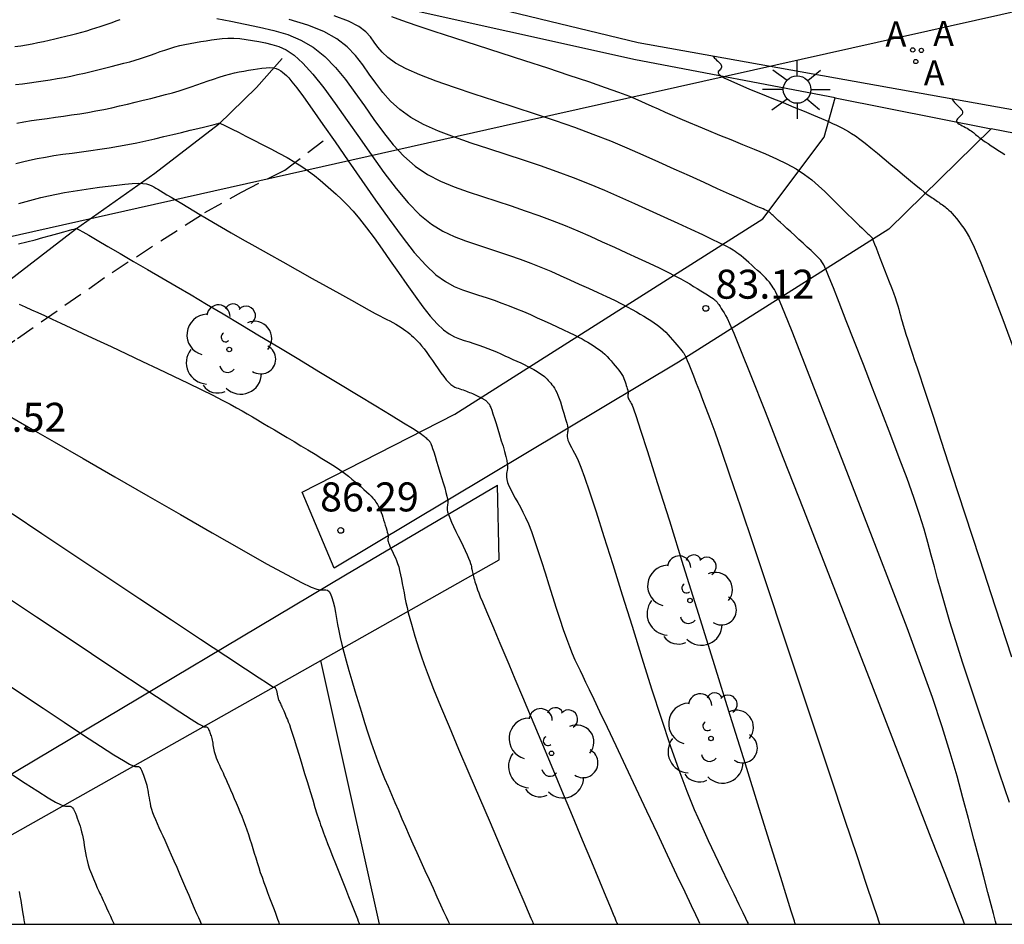
# Model space of a CAD drawing. Units: millimetres. Extents: x 580644 to 580995, y 4793540 to 4793791.
# Drawn here: x 580915 to 580940, y 4793540 to 4793564 of the extents above; entities that cross this region are included whole.
import ezdxf

# ---------------------------------------------------------------- set-up
doc = ezdxf.new("R2010")
doc.units = ezdxf.units.MM
doc.linetypes.add('TRAZOS_NORMALES', pattern=[0.75, 0.5, -0.25])
for name, color, linetype in [('010106', 9, 'Continuous'), ('020104', 34, 'Continuous'), ('020204', 9, 'Continuous'), ('020308', 9, 'Continuous'), ('060113', 4, 'Continuous'), ('060128', 7, 'TRAZOS_NORMALES'), ('070101', 9, 'ALAMBRADA'), ('070104', 3, 'Continuous'), ('070108', 9, 'VALLA'), ('100105', 3, 'Continuous'), ('100107', 3, 'Continuous'), ('100202', 3, 'Continuous'), ('200205', 4, 'Continuous'), ('200305', 4, 'Continuous'), ('220104', 9, 'LINEA_ELECTRICA'), ('250206', 9, 'Continuous')]:
    doc.layers.add(name, color=color, linetype=linetype)
doc.layers.add('020105', color=24, linetype='Continuous', lineweight=30)
doc.styles.add('ARIAL', font='ARIAL.TTF', dxfattribs={"height": 1})
doc.styles.add('ROMANS', font='romans__.ttf', dxfattribs={"height": 1})
doc.linetypes.add('ALAMBRADA', pattern='A,1,[203,DONOSTI.shx,S=0.1,R=0,X=0,Y=0],1', length=2)
doc.linetypes.add('LINEA_ELECTRICA', pattern='A,7.5,-0.3,["E",Standard,S=0.25,R=0,X=-0.1,Y=-0.1],-0.3', length=8.1)
doc.linetypes.add('VALLA', pattern='A,1,[200,DONOSTI.shx,S=0.1,R=0,X=0,Y=0],1', length=2)

# ---------------------------------------------------------------- blocks, each defined once
blk = doc.blocks.new('ARBOL')
blk.add_circle((0, 0), 0.0587)
for centre, radius, start, end in [((-0.28, 0.855), 0.3, 359.2878, 173.6078), ((0.097, 0.97), 0.21, 23.1565, 160.4665), ((0.438, 0.881), 0.24, 301.578, 139.328), ((-0.564, 0.381), 0.532, 92.28, 254.58), ((0.656, 0.288), 0.443, 319.8556, 114.7656), ((-0.091, 0.321), 0.12, 119.14, 310.56), ((0.819, -0.249), 0.383, 235.5275, 62.0275), ((-0.556, -0.339), 0.555, 142.64, 266.54), ((-0.039, -0.384), 0.21, 189.64, 323.88), ((0.299, -0.624), 0.532, 224.67, 0.24), ((-0.301, -0.676), 0.45, 213.78, 295.32)]:
    blk.add_arc(centre, radius, start, end)
blk = doc.blocks.new('ABAS')
blk.add_circle((0, 0), 0.055)
blk = doc.blocks.new('COTAPU')
blk.add_circle((0, 0), 0.075)
blk = doc.blocks.new('FAROLA')
for p, q in [((-0.63, 0.51), (-0.255, 0.245)), ((0, 0.355), (0, 0.755)), ((0.605, 0.49), (0.276, 0.223)), ((-0.355, 0), (-0.895, 0)), ((0.355, 0), (0.855, 0)), ((-0.65, -0.52), (-0.255, -0.24)), ((0.585, -0.52), (0.256, -0.246)), ((0, -0.355), (0, -0.755))]:
    blk.add_line(p, q)
blk.add_circle((0, 0), 0.355)

msp = doc.modelspace()

# ---------------------------------------------------------------- linework, layer by layer
at = {"layer": '010106', "flags": 128}
msp.add_lwpolyline([(580644.189, 4793540.28), (580994.179, 4793540.273), (580994.184, 4793790.266), (580644.194, 4793790.273)], close=True, dxfattribs=at)
at = {"layer": '020104', "flags": 128}
for points, elevation in [([(580914.865, 4793562.986), (580915.014, 4793563.009), (580915.163, 4793563.033), (580915.311, 4793563.059), (580915.458, 4793563.088), (580915.604, 4793563.12), (580915.749, 4793563.153), (580915.894, 4793563.187), (580916.038, 4793563.222), (580916.182, 4793563.257), (580916.325, 4793563.291), (580916.464, 4793563.326), (580916.598, 4793563.362), (580916.726, 4793563.397), (580916.846, 4793563.433), (580916.96, 4793563.469), (580917.068, 4793563.505), (580917.174, 4793563.541), (580917.278, 4793563.577), (580917.381, 4793563.613), (580917.485, 4793563.649), (580917.59, 4793563.683)], 83), ([(580920.084, 4793563.713), (580920.447, 4793563.643), (580920.82, 4793563.569), (580921.194, 4793563.492), (580921.563, 4793563.405), (580921.921, 4793563.296), (580922.264, 4793563.153), (580922.584, 4793562.967), (580922.881, 4793562.729), (580923.155, 4793562.448), (580923.414, 4793562.133), (580923.662, 4793561.796), (580923.905, 4793561.449), (580924.148, 4793561.101), (580924.396, 4793560.762), (580924.654, 4793560.441), (580924.928, 4793560.149), (580925.222, 4793559.892), (580925.539, 4793559.679), (580925.877, 4793559.503), (580926.231, 4793559.354), (580926.594, 4793559.224), (580926.963, 4793559.103), (580927.332, 4793558.983), (580927.699, 4793558.862), (580928.062, 4793558.74), (580928.417, 4793558.615), (580928.763, 4793558.486), (580929.099, 4793558.353), (580929.425, 4793558.216), (580929.745, 4793558.076), (580930.06, 4793557.935), (580930.372, 4793557.793), (580930.683, 4793557.651), (580930.985, 4793557.513), (580931.27, 4793557.381), (580931.529, 4793557.259), (580931.754, 4793557.15), (580931.939, 4793557.057), (580932.09, 4793556.976), (580932.215, 4793556.906), (580932.323, 4793556.843), (580932.422, 4793556.782), (580932.519, 4793556.723), (580932.613, 4793556.665), (580932.7, 4793556.611), (580932.778, 4793556.563), (580932.842, 4793556.522), (580932.89, 4793556.49), (580932.925, 4793556.465), (580932.95, 4793556.446), (580932.969, 4793556.431), (580932.984, 4793556.417), (580932.999, 4793556.403), (580933.015, 4793556.388), (580933.032, 4793556.368), (580933.053, 4793556.342), (580933.077, 4793556.308), (580933.106, 4793556.264), (580933.138, 4793556.212), (580933.173, 4793556.155), (580933.21, 4793556.093), (580933.248, 4793556.029), (580933.29, 4793555.954), (580933.354, 4793555.821), (580933.463, 4793555.57), (580933.64, 4793555.142), (580933.905, 4793554.478), (580934.275, 4793553.539), (580934.735, 4793552.364), (580935.262, 4793551.011), (580935.833, 4793549.541), (580936.427, 4793548.012), (580937.021, 4793546.483), (580937.591, 4793545.016), (580938.113, 4793543.671), (580938.563, 4793542.511), (580938.919, 4793541.596), (580939.162, 4793540.968), (580939.31, 4793540.585), (580939.387, 4793540.386), (580939.416, 4793540.31), (580939.421, 4793540.296), (580939.422, 4793540.291), (580939.423, 4793540.287), (580939.424, 4793540.284), (580939.425, 4793540.28), (580939.426, 4793540.278), (580939.426, 4793540.276), (580939.427, 4793540.275), (580939.427, 4793540.274)], 83), ([(580940.597, 4793543.428), (580940.341, 4793544.184), (580940.085, 4793544.942), (580939.836, 4793545.681), (580939.602, 4793546.384), (580939.388, 4793547.033), (580939.203, 4793547.609), (580939.051, 4793548.101), (580938.927, 4793548.519), (580938.824, 4793548.883), (580938.735, 4793549.211), (580938.654, 4793549.521), (580938.573, 4793549.829), (580938.485, 4793550.151), (580938.384, 4793550.497), (580938.265, 4793550.88), (580938.119, 4793551.314), (580937.944, 4793551.805), (580937.744, 4793552.346), (580937.524, 4793552.925), (580937.291, 4793553.529), (580937.052, 4793554.145), (580936.814, 4793554.759), (580936.584, 4793555.349), (580936.373, 4793555.893), (580936.188, 4793556.365), (580936.039, 4793556.742), (580935.933, 4793557.009), (580935.862, 4793557.181), (580935.818, 4793557.281), (580935.792, 4793557.335), (580935.775, 4793557.365), (580935.759, 4793557.391), (580935.74, 4793557.42), (580935.712, 4793557.456), (580935.674, 4793557.5), (580935.62, 4793557.556), (580935.548, 4793557.626), (580935.462, 4793557.707), (580935.364, 4793557.798), (580935.258, 4793557.895), (580935.149, 4793557.994), (580935.04, 4793558.094), (580934.934, 4793558.19), (580934.835, 4793558.28), (580934.746, 4793558.362), (580934.672, 4793558.43), (580934.613, 4793558.485), (580934.568, 4793558.527), (580934.533, 4793558.56), (580934.506, 4793558.587), (580934.482, 4793558.611), (580934.458, 4793558.635), (580934.433, 4793558.658), (580934.407, 4793558.681), (580934.377, 4793558.703), (580934.344, 4793558.724), (580934.307, 4793558.745), (580934.267, 4793558.765), (580934.223, 4793558.784), (580934.178, 4793558.803), (580934.131, 4793558.822), (580934.083, 4793558.842), (580934.02, 4793558.868), (580933.929, 4793558.907), (580933.797, 4793558.966), (580933.608, 4793559.051), (580933.355, 4793559.165), (580933.045, 4793559.306), (580932.693, 4793559.466), (580932.314, 4793559.639), (580931.92, 4793559.818), (580931.524, 4793559.999), (580931.121, 4793560.179), (580930.708, 4793560.358), (580930.279, 4793560.537), (580929.827, 4793560.714), (580929.35, 4793560.89), (580928.852, 4793561.064), (580928.336, 4793561.238), (580927.81, 4793561.41), (580927.279, 4793561.583), (580926.749, 4793561.755), (580926.237, 4793561.925), (580925.76, 4793562.092), (580925.337, 4793562.255), (580924.984, 4793562.411), (580924.713, 4793562.559), (580924.513, 4793562.701), (580924.365, 4793562.838), (580924.254, 4793562.972), (580924.159, 4793563.104), (580924.063, 4793563.236), (580923.939, 4793563.369), (580923.76, 4793563.504), (580923.497, 4793563.642), (580923.123, 4793563.784)], 82), ([(580924.605, 4793563.764), (580924.865, 4793563.67), (580925.235, 4793563.543), (580925.702, 4793563.387), (580926.24, 4793563.211), (580926.826, 4793563.02), (580927.436, 4793562.823), (580928.047, 4793562.625), (580928.64, 4793562.432), (580929.198, 4793562.249), (580929.702, 4793562.08), (580930.134, 4793561.931), (580930.483, 4793561.805), (580930.76, 4793561.699), (580930.984, 4793561.607), (580931.172, 4793561.525), (580931.342, 4793561.448), (580931.51, 4793561.372), (580931.683, 4793561.293), (580931.867, 4793561.211), (580932.068, 4793561.124), (580932.29, 4793561.029), (580932.537, 4793560.925), (580932.806, 4793560.814), (580933.091, 4793560.698), (580933.387, 4793560.578), (580933.688, 4793560.456), (580933.99, 4793560.333), (580934.285, 4793560.209), (580934.568, 4793560.083), (580934.834, 4793559.954), (580935.076, 4793559.819), (580935.29, 4793559.679), (580935.481, 4793559.534), (580935.653, 4793559.386), (580935.814, 4793559.235), (580935.969, 4793559.083), (580936.122, 4793558.931), (580936.27, 4793558.785), (580936.408, 4793558.648), (580936.531, 4793558.527), (580936.634, 4793558.427), (580936.713, 4793558.35), (580936.772, 4793558.293), (580936.816, 4793558.251), (580936.85, 4793558.22), (580936.879, 4793558.193), (580936.907, 4793558.168), (580936.934, 4793558.143), (580936.959, 4793558.12), (580936.981, 4793558.099), (580936.999, 4793558.082), (580937.013, 4793558.067), (580937.023, 4793558.056), (580937.03, 4793558.047), (580937.035, 4793558.04), (580937.039, 4793558.033), (580937.043, 4793558.025), (580937.05, 4793558.012), (580937.061, 4793557.986), (580937.079, 4793557.942), (580937.106, 4793557.874), (580937.144, 4793557.778), (580937.191, 4793557.657), (580937.245, 4793557.519), (580937.304, 4793557.368), (580937.365, 4793557.211), (580937.426, 4793557.054), (580937.485, 4793556.9), (580937.541, 4793556.752), (580937.592, 4793556.614), (580937.637, 4793556.489), (580937.674, 4793556.378), (580937.705, 4793556.28), (580937.73, 4793556.192), (580937.753, 4793556.11), (580937.773, 4793556.031), (580937.794, 4793555.952), (580937.817, 4793555.868), (580937.843, 4793555.776), (580937.875, 4793555.669), (580937.913, 4793555.543), (580937.961, 4793555.396), (580938.015, 4793555.231), (580938.075, 4793555.051), (580938.139, 4793554.863), (580938.204, 4793554.669), (580938.272, 4793554.468), (580938.354, 4793554.222), (580938.465, 4793553.888), (580938.619, 4793553.42), (580938.83, 4793552.776), (580939.107, 4793551.925), (580939.442, 4793550.897), (580939.82, 4793549.735), (580940.226, 4793548.486), (580940.646, 4793547.192)], 81.5), ([(580914.879, 4793562.001), (580915.057, 4793562.026), (580915.237, 4793562.051), (580915.418, 4793562.076), (580915.598, 4793562.102), (580915.778, 4793562.129), (580915.957, 4793562.158), (580916.135, 4793562.189), (580916.311, 4793562.224), (580916.486, 4793562.262), (580916.66, 4793562.302), (580916.834, 4793562.343), (580917.008, 4793562.385), (580917.181, 4793562.426), (580917.352, 4793562.468), (580917.519, 4793562.51), (580917.68, 4793562.553), (580917.834, 4793562.595), (580917.978, 4793562.638), (580918.114, 4793562.681), (580918.245, 4793562.724), (580918.372, 4793562.768), (580918.496, 4793562.811), (580918.621, 4793562.855), (580918.746, 4793562.897), (580918.872, 4793562.938), (580919, 4793562.976), (580919.13, 4793563.011), (580919.262, 4793563.042), (580919.397, 4793563.069), (580919.533, 4793563.094), (580919.67, 4793563.117), (580919.808, 4793563.139), (580919.946, 4793563.161), (580920.086, 4793563.18), (580920.228, 4793563.195), (580920.374, 4793563.203), (580920.524, 4793563.203), (580920.681, 4793563.192), (580920.843, 4793563.172), (580921.008, 4793563.145), (580921.176, 4793563.114), (580921.345, 4793563.081), (580921.515, 4793563.044), (580921.692, 4793562.991), (580921.88, 4793562.903), (580922.086, 4793562.765), (580922.315, 4793562.559), (580922.572, 4793562.273), (580922.853, 4793561.919), (580923.152, 4793561.515), (580923.462, 4793561.076), (580923.778, 4793560.621), (580924.095, 4793560.165), (580924.411, 4793559.724), (580924.725, 4793559.312), (580925.035, 4793558.943), (580925.341, 4793558.633), (580925.641, 4793558.392), (580925.936, 4793558.208), (580926.228, 4793558.069), (580926.517, 4793557.959), (580926.806, 4793557.863), (580927.093, 4793557.77), (580927.379, 4793557.675), (580927.662, 4793557.58), (580927.939, 4793557.482), (580928.209, 4793557.382), (580928.471, 4793557.278), (580928.725, 4793557.171), (580928.974, 4793557.063), (580929.219, 4793556.953), (580929.463, 4793556.842), (580929.706, 4793556.731), (580929.942, 4793556.623), (580930.166, 4793556.519), (580930.372, 4793556.421), (580930.553, 4793556.333), (580930.706, 4793556.255), (580930.835, 4793556.185), (580930.946, 4793556.122), (580931.044, 4793556.064), (580931.136, 4793556.008), (580931.227, 4793555.952), (580931.317, 4793555.896), (580931.404, 4793555.839), (580931.487, 4793555.78), (580931.564, 4793555.72), (580931.635, 4793555.658), (580931.7, 4793555.594), (580931.761, 4793555.529), (580931.819, 4793555.463), (580931.876, 4793555.397), (580931.933, 4793555.331), (580931.987, 4793555.267), (580932.038, 4793555.208), (580932.082, 4793555.154), (580932.119, 4793555.11), (580932.146, 4793555.076), (580932.166, 4793555.05), (580932.179, 4793555.031), (580932.189, 4793555.016), (580932.196, 4793555.004), (580932.204, 4793554.99), (580932.215, 4793554.968), (580932.232, 4793554.93), (580932.259, 4793554.867), (580932.297, 4793554.771), (580932.35, 4793554.637), (580932.416, 4793554.47), (580932.491, 4793554.278), (580932.572, 4793554.069), (580932.656, 4793553.853), (580932.743, 4793553.628), (580932.843, 4793553.362), (580932.97, 4793553.013), (580933.136, 4793552.541), (580933.355, 4793551.904), (580933.636, 4793551.074), (580933.97, 4793550.079), (580934.344, 4793548.961), (580934.744, 4793547.76), (580935.157, 4793546.518), (580935.57, 4793545.278), (580935.966, 4793544.087), (580936.329, 4793542.997), (580936.642, 4793542.056), (580936.889, 4793541.315), (580937.058, 4793540.807), (580937.161, 4793540.499), (580937.213, 4793540.341), (580937.233, 4793540.283), (580937.235, 4793540.274)], 83.5), ([(580932.923, 4793562.745), (580932.93, 4793562.731), (580932.946, 4793562.712), (580932.966, 4793562.69), (580932.991, 4793562.665), (580933.018, 4793562.638), (580933.046, 4793562.61), (580933.075, 4793562.583), (580933.101, 4793562.555), (580933.124, 4793562.528), (580933.14, 4793562.502), (580933.148, 4793562.476), (580933.147, 4793562.452), (580933.138, 4793562.428), (580933.122, 4793562.405), (580933.103, 4793562.382), (580933.081, 4793562.36), (580933.061, 4793562.337), (580933.054, 4793562.31), (580933.072, 4793562.276), (580933.128, 4793562.23), (580933.235, 4793562.168), (580933.401, 4793562.088), (580933.617, 4793561.993), (580933.872, 4793561.886), (580934.151, 4793561.772), (580934.443, 4793561.654), (580934.736, 4793561.535), (580935.02, 4793561.42), (580935.287, 4793561.312), (580935.526, 4793561.213), (580935.73, 4793561.127), (580935.893, 4793561.056), (580936.02, 4793560.998), (580936.12, 4793560.951), (580936.202, 4793560.909), (580936.276, 4793560.871), (580936.349, 4793560.833), (580936.426, 4793560.79), (580936.512, 4793560.738), (580936.61, 4793560.673), (580936.725, 4793560.59), (580936.86, 4793560.486), (580937.012, 4793560.364), (580937.177, 4793560.229), (580937.35, 4793560.084), (580937.527, 4793559.936), (580937.704, 4793559.787), (580937.876, 4793559.643), (580938.036, 4793559.51), (580938.178, 4793559.392), (580938.298, 4793559.294), (580938.391, 4793559.219), (580938.461, 4793559.165), (580938.514, 4793559.126), (580938.556, 4793559.097), (580938.592, 4793559.074), (580938.627, 4793559.051), (580938.662, 4793559.028), (580938.696, 4793559.005), (580938.73, 4793558.981), (580938.764, 4793558.958), (580938.797, 4793558.935), (580938.83, 4793558.911), (580938.863, 4793558.887), (580938.895, 4793558.863), (580938.927, 4793558.839), (580938.959, 4793558.815), (580938.993, 4793558.788), (580939.029, 4793558.756), (580939.07, 4793558.717), (580939.115, 4793558.667), (580939.166, 4793558.606), (580939.223, 4793558.535), (580939.283, 4793558.456), (580939.346, 4793558.373), (580939.41, 4793558.287), (580939.478, 4793558.191), (580939.563, 4793558.044), (580939.683, 4793557.794), (580939.855, 4793557.39), (580940.096, 4793556.778), (580940.419, 4793555.927), (580940.812, 4793554.868)], 81), ([(580914.911, 4793561.004), (580915.095, 4793561.038), (580915.289, 4793561.069), (580915.492, 4793561.1), (580915.7, 4793561.129), (580915.91, 4793561.158), (580916.121, 4793561.187), (580916.332, 4793561.217), (580916.542, 4793561.249), (580916.751, 4793561.283), (580916.958, 4793561.32), (580917.164, 4793561.36), (580917.368, 4793561.404), (580917.572, 4793561.451), (580917.775, 4793561.499), (580917.977, 4793561.547), (580918.179, 4793561.596), (580918.379, 4793561.645), (580918.574, 4793561.694), (580918.762, 4793561.744), (580918.941, 4793561.793), (580919.11, 4793561.843), (580919.269, 4793561.894), (580919.421, 4793561.944), (580919.569, 4793561.995), (580919.715, 4793562.046), (580919.86, 4793562.096), (580920.004, 4793562.146), (580920.145, 4793562.192), (580920.284, 4793562.235), (580920.417, 4793562.273), (580920.546, 4793562.305), (580920.669, 4793562.331), (580920.79, 4793562.354), (580920.908, 4793562.374), (580921.024, 4793562.393), (580921.141, 4793562.411), (580921.254, 4793562.427), (580921.362, 4793562.438), (580921.461, 4793562.442), (580921.549, 4793562.436), (580921.624, 4793562.42), (580921.687, 4793562.394), (580921.742, 4793562.361), (580921.791, 4793562.323), (580921.838, 4793562.283), (580921.886, 4793562.239), (580921.947, 4793562.176), (580922.032, 4793562.076), (580922.154, 4793561.919), (580922.326, 4793561.687), (580922.555, 4793561.366), (580922.833, 4793560.97), (580923.149, 4793560.518), (580923.489, 4793560.028), (580923.841, 4793559.518), (580924.195, 4793559.009), (580924.543, 4793558.518), (580924.879, 4793558.062), (580925.197, 4793557.66), (580925.491, 4793557.329), (580925.758, 4793557.081), (580926.001, 4793556.904), (580926.227, 4793556.78), (580926.44, 4793556.693), (580926.648, 4793556.623), (580926.854, 4793556.556), (580927.06, 4793556.489), (580927.262, 4793556.42), (580927.461, 4793556.35), (580927.655, 4793556.278), (580927.842, 4793556.203), (580928.025, 4793556.127), (580928.203, 4793556.049), (580928.379, 4793555.97), (580928.554, 4793555.89), (580928.728, 4793555.811), (580928.897, 4793555.733), (580929.058, 4793555.659), (580929.206, 4793555.589), (580929.336, 4793555.525), (580929.446, 4793555.469), (580929.538, 4793555.42), (580929.618, 4793555.375), (580929.688, 4793555.333), (580929.754, 4793555.292), (580929.82, 4793555.252), (580929.884, 4793555.211), (580929.948, 4793555.169), (580930.01, 4793555.124), (580930.07, 4793555.075), (580930.128, 4793555.023), (580930.183, 4793554.967), (580930.236, 4793554.909), (580930.289, 4793554.85), (580930.341, 4793554.789), (580930.393, 4793554.728), (580930.443, 4793554.668), (580930.49, 4793554.61), (580930.532, 4793554.553), (580930.569, 4793554.499), (580930.598, 4793554.448), (580930.621, 4793554.399), (580930.639, 4793554.353), (580930.655, 4793554.308), (580930.669, 4793554.263), (580930.682, 4793554.219), (580930.695, 4793554.176), (580930.707, 4793554.136), (580930.717, 4793554.099), (580930.724, 4793554.068), (580930.728, 4793554.043), (580930.73, 4793554.023), (580930.729, 4793554.006), (580930.727, 4793553.993), (580930.725, 4793553.98), (580930.723, 4793553.968), (580930.721, 4793553.955), (580930.721, 4793553.94), (580930.724, 4793553.922), (580930.731, 4793553.901), (580930.741, 4793553.875), (580930.755, 4793553.846), (580930.771, 4793553.814), (580930.789, 4793553.781), (580930.808, 4793553.746), (580930.83, 4793553.703), (580930.868, 4793553.608), (580930.936, 4793553.411), (580931.052, 4793553.06), (580931.23, 4793552.505), (580931.481, 4793551.71), (580931.795, 4793550.71), (580932.155, 4793549.556), (580932.547, 4793548.3), (580932.955, 4793546.992), (580933.362, 4793545.685), (580933.753, 4793544.43), (580934.112, 4793543.278), (580934.422, 4793542.284), (580934.667, 4793541.497), (580934.837, 4793540.954), (580934.941, 4793540.619), (580934.997, 4793540.44), (580935.021, 4793540.366), (580935.028, 4793540.343), (580935.032, 4793540.329), (580935.037, 4793540.316), (580935.041, 4793540.304), (580935.044, 4793540.294), (580935.047, 4793540.286), (580935.049, 4793540.28), (580935.05, 4793540.277), (580935.051, 4793540.275)], 84), ([(580939.109, 4793561.636), (580939.121, 4793561.606), (580939.144, 4793561.572), (580939.174, 4793561.537), (580939.208, 4793561.502), (580939.245, 4793561.466), (580939.282, 4793561.43), (580939.316, 4793561.395), (580939.345, 4793561.361), (580939.367, 4793561.328), (580939.378, 4793561.297), (580939.378, 4793561.268), (580939.367, 4793561.24), (580939.349, 4793561.215), (580939.325, 4793561.19), (580939.299, 4793561.165), (580939.273, 4793561.141), (580939.25, 4793561.117), (580939.232, 4793561.093), (580939.223, 4793561.069), (580939.224, 4793561.046), (580939.238, 4793561.023), (580939.262, 4793561.001), (580939.295, 4793560.979), (580939.333, 4793560.957), (580939.374, 4793560.936), (580939.415, 4793560.914), (580939.456, 4793560.893), (580939.496, 4793560.871), (580939.534, 4793560.849), (580939.57, 4793560.827), (580939.603, 4793560.804), (580939.634, 4793560.782), (580939.663, 4793560.759), (580939.691, 4793560.736), (580939.719, 4793560.713), (580939.747, 4793560.689), (580939.777, 4793560.665), (580939.812, 4793560.637), (580939.854, 4793560.606), (580939.906, 4793560.568), (580939.97, 4793560.525), (580940.043, 4793560.476), (580940.123, 4793560.422), (580940.208, 4793560.366), (580940.296, 4793560.308), (580940.384, 4793560.251), (580940.471, 4793560.193)], 80.5), ([(580914.884, 4793559.962), (580915.059, 4793560.006), (580915.244, 4793560.049), (580915.44, 4793560.089), (580915.651, 4793560.127), (580915.873, 4793560.164), (580916.105, 4793560.198), (580916.343, 4793560.232), (580916.583, 4793560.265), (580916.825, 4793560.299), (580917.065, 4793560.333), (580917.305, 4793560.369), (580917.544, 4793560.408), (580917.781, 4793560.45), (580918.017, 4793560.497), (580918.251, 4793560.547), (580918.483, 4793560.6), (580918.715, 4793560.655), (580918.946, 4793560.71), (580919.176, 4793560.766), (580919.397, 4793560.819), (580919.6, 4793560.868), (580919.776, 4793560.911), (580919.916, 4793560.945), (580920.015, 4793560.969), (580920.077, 4793560.985), (580920.113, 4793560.994), (580920.13, 4793560.999), (580920.139, 4793561.002), (580920.147, 4793561.004), (580920.164, 4793561.001), (580920.198, 4793560.989), (580920.257, 4793560.963), (580920.35, 4793560.918), (580920.482, 4793560.853), (580920.648, 4793560.768), (580920.84, 4793560.67), (580921.048, 4793560.563), (580921.265, 4793560.451), (580921.482, 4793560.339), (580921.696, 4793560.226), (580921.904, 4793560.112), (580922.102, 4793559.998), (580922.287, 4793559.882), (580922.456, 4793559.765), (580922.612, 4793559.647), (580922.759, 4793559.528), (580922.899, 4793559.409), (580923.035, 4793559.289), (580923.172, 4793559.167), (580923.312, 4793559.039), (580923.458, 4793558.895), (580923.613, 4793558.728), (580923.781, 4793558.53), (580923.964, 4793558.297), (580924.16, 4793558.034), (580924.364, 4793557.748), (580924.576, 4793557.446), (580924.79, 4793557.137), (580925.004, 4793556.829), (580925.215, 4793556.531), (580925.418, 4793556.255), (580925.611, 4793556.011), (580925.789, 4793555.81), (580925.951, 4793555.66), (580926.098, 4793555.553), (580926.235, 4793555.478), (580926.364, 4793555.425), (580926.49, 4793555.383), (580926.615, 4793555.342), (580926.74, 4793555.302), (580926.862, 4793555.26), (580926.983, 4793555.218), (580927.1, 4793555.174), (580927.214, 4793555.129), (580927.324, 4793555.083), (580927.433, 4793555.035), (580927.539, 4793554.987), (580927.645, 4793554.939), (580927.75, 4793554.891), (580927.853, 4793554.844), (580927.951, 4793554.799), (580928.04, 4793554.757), (580928.119, 4793554.718), (580928.185, 4793554.684), (580928.241, 4793554.654), (580928.289, 4793554.627), (580928.332, 4793554.601), (580928.372, 4793554.577), (580928.412, 4793554.553), (580928.451, 4793554.528), (580928.49, 4793554.502), (580928.527, 4793554.475), (580928.564, 4793554.445), (580928.598, 4793554.414), (580928.632, 4793554.38), (580928.664, 4793554.345), (580928.696, 4793554.309), (580928.728, 4793554.272), (580928.759, 4793554.235), (580928.791, 4793554.195), (580928.822, 4793554.151), (580928.853, 4793554.099), (580928.884, 4793554.037), (580928.914, 4793553.965), (580928.945, 4793553.882), (580928.975, 4793553.792), (580929.005, 4793553.698), (580929.035, 4793553.6), (580929.065, 4793553.503), (580929.094, 4793553.409), (580929.119, 4793553.321), (580929.14, 4793553.241), (580929.156, 4793553.172), (580929.165, 4793553.116), (580929.168, 4793553.072), (580929.167, 4793553.037), (580929.164, 4793553.007), (580929.158, 4793552.979), (580929.153, 4793552.952), (580929.15, 4793552.923), (580929.151, 4793552.89), (580929.157, 4793552.852), (580929.171, 4793552.805), (580929.194, 4793552.749), (580929.224, 4793552.685), (580929.26, 4793552.615), (580929.3, 4793552.541), (580929.341, 4793552.465), (580929.385, 4793552.384), (580929.437, 4793552.273), (580929.506, 4793552.102), (580929.601, 4793551.843), (580929.73, 4793551.464), (580929.898, 4793550.946), (580930.101, 4793550.31), (580930.33, 4793549.584), (580930.575, 4793548.799), (580930.829, 4793547.984), (580931.084, 4793547.167), (580931.336, 4793546.368), (580931.581, 4793545.607), (580931.816, 4793544.9), (580932.038, 4793544.267), (580932.245, 4793543.719), (580932.439, 4793543.245), (580932.623, 4793542.826), (580932.8, 4793542.443), (580932.974, 4793542.079), (580933.147, 4793541.721), (580933.312, 4793541.376), (580933.464, 4793541.061), (580933.594, 4793540.789), (580933.697, 4793540.575), (580933.768, 4793540.428), (580933.811, 4793540.339), (580933.833, 4793540.294)], 84.5), ([(580914.957, 4793557.883), (580915.176, 4793557.931), (580915.384, 4793557.987), (580915.59, 4793558.043), (580915.788, 4793558.098), (580915.97, 4793558.148), (580916.128, 4793558.191), (580916.253, 4793558.225), (580916.34, 4793558.249), (580916.395, 4793558.264), (580916.426, 4793558.271), (580916.441, 4793558.275), (580916.447, 4793558.276), (580916.455, 4793558.275), (580916.477, 4793558.266), (580916.528, 4793558.24), (580916.622, 4793558.188), (580916.773, 4793558.102), (580916.992, 4793557.976), (580917.268, 4793557.816), (580917.587, 4793557.63), (580917.935, 4793557.427), (580918.298, 4793557.216), (580918.664, 4793557.002), (580919.036, 4793556.785), (580919.421, 4793556.559), (580919.824, 4793556.321), (580920.252, 4793556.067), (580920.71, 4793555.794), (580921.192, 4793555.505), (580921.694, 4793555.204), (580922.208, 4793554.894), (580922.728, 4793554.581), (580923.245, 4793554.268), (580923.743, 4793553.968), (580924.202, 4793553.69), (580924.6, 4793553.448), (580924.919, 4793553.253), (580925.146, 4793553.112), (580925.293, 4793553.019), (580925.38, 4793552.96), (580925.427, 4793552.925), (580925.455, 4793552.901), (580925.48, 4793552.88), (580925.503, 4793552.859), (580925.525, 4793552.839), (580925.545, 4793552.82), (580925.562, 4793552.804), (580925.576, 4793552.789), (580925.586, 4793552.777), (580925.594, 4793552.765), (580925.601, 4793552.755), (580925.607, 4793552.746), (580925.614, 4793552.735), (580925.622, 4793552.719), (580925.632, 4793552.693), (580925.648, 4793552.65), (580925.67, 4793552.586), (580925.698, 4793552.496), (580925.733, 4793552.385), (580925.773, 4793552.258), (580925.816, 4793552.12), (580925.86, 4793551.977), (580925.904, 4793551.834), (580925.946, 4793551.695), (580925.984, 4793551.565), (580926.016, 4793551.449), (580926.04, 4793551.352), (580926.055, 4793551.276), (580926.061, 4793551.218), (580926.061, 4793551.174), (580926.058, 4793551.139), (580926.052, 4793551.108), (580926.046, 4793551.078), (580926.044, 4793551.044), (580926.046, 4793551.002), (580926.057, 4793550.947), (580926.079, 4793550.877), (580926.114, 4793550.788), (580926.159, 4793550.683), (580926.213, 4793550.567), (580926.273, 4793550.442), (580926.335, 4793550.313), (580926.397, 4793550.184), (580926.457, 4793550.059), (580926.513, 4793549.942), (580926.561, 4793549.836), (580926.601, 4793549.745), (580926.63, 4793549.672), (580926.65, 4793549.614), (580926.664, 4793549.567), (580926.673, 4793549.528), (580926.679, 4793549.493), (580926.686, 4793549.459), (580926.692, 4793549.424), (580926.699, 4793549.388), (580926.708, 4793549.35), (580926.717, 4793549.311), (580926.728, 4793549.27), (580926.74, 4793549.227), (580926.753, 4793549.183), (580926.766, 4793549.137), (580926.78, 4793549.092), (580926.795, 4793549.045), (580926.812, 4793548.993), (580926.834, 4793548.929), (580926.864, 4793548.849), (580926.904, 4793548.747), (580926.957, 4793548.619), (580927.019, 4793548.469), (580927.09, 4793548.303), (580927.166, 4793548.125), (580927.244, 4793547.941), (580927.324, 4793547.754), (580927.412, 4793547.548), (580927.516, 4793547.304), (580927.642, 4793547.003), (580927.8, 4793546.627), (580927.995, 4793546.163), (580928.221, 4793545.623), (580928.47, 4793545.027), (580928.734, 4793544.393), (580929.007, 4793543.74), (580929.279, 4793543.088), (580929.54, 4793542.461), (580929.78, 4793541.886), (580929.989, 4793541.387), (580930.154, 4793540.99), (580930.27, 4793540.712), (580930.343, 4793540.537), (580930.385, 4793540.438), (580930.405, 4793540.389), (580930.414, 4793540.367), (580930.422, 4793540.348), (580930.429, 4793540.331), (580930.436, 4793540.315), (580930.442, 4793540.301), (580930.446, 4793540.29), (580930.449, 4793540.282), (580930.451, 4793540.278), (580930.452, 4793540.275)], 85.5), ([(580914.974, 4793556.321), (580915.13, 4793556.25), (580915.292, 4793556.177), (580915.456, 4793556.103), (580915.631, 4793556.024), (580915.825, 4793555.935), (580916.049, 4793555.832), (580916.313, 4793555.709), (580916.623, 4793555.564), (580916.973, 4793555.4), (580917.352, 4793555.221), (580917.752, 4793555.032), (580918.161, 4793554.838), (580918.57, 4793554.645), (580918.968, 4793554.456), (580919.343, 4793554.276), (580919.686, 4793554.111), (580919.983, 4793553.964), (580920.228, 4793553.839), (580920.429, 4793553.733), (580920.597, 4793553.642), (580920.742, 4793553.559), (580920.876, 4793553.481), (580921.008, 4793553.404), (580921.142, 4793553.326), (580921.281, 4793553.244), (580921.425, 4793553.159), (580921.577, 4793553.069), (580921.739, 4793552.973), (580921.909, 4793552.871), (580922.085, 4793552.765), (580922.264, 4793552.657), (580922.446, 4793552.547), (580922.628, 4793552.438), (580922.805, 4793552.33), (580922.974, 4793552.225), (580923.13, 4793552.126), (580923.269, 4793552.033), (580923.389, 4793551.948), (580923.492, 4793551.869), (580923.583, 4793551.796), (580923.665, 4793551.726), (580923.743, 4793551.658), (580923.819, 4793551.59), (580923.894, 4793551.523), (580923.964, 4793551.46), (580924.026, 4793551.401), (580924.08, 4793551.348), (580924.123, 4793551.303), (580924.156, 4793551.263), (580924.183, 4793551.228), (580924.204, 4793551.196), (580924.224, 4793551.165), (580924.243, 4793551.135), (580924.262, 4793551.103), (580924.281, 4793551.067), (580924.301, 4793551.028), (580924.321, 4793550.982), (580924.341, 4793550.929), (580924.362, 4793550.87), (580924.383, 4793550.806), (580924.404, 4793550.739), (580924.425, 4793550.671), (580924.446, 4793550.603), (580924.466, 4793550.537), (580924.484, 4793550.475), (580924.499, 4793550.42), (580924.51, 4793550.374), (580924.517, 4793550.337), (580924.52, 4793550.31), (580924.521, 4793550.289), (580924.519, 4793550.272), (580924.516, 4793550.258), (580924.513, 4793550.243), (580924.512, 4793550.227), (580924.513, 4793550.207), (580924.519, 4793550.181), (580924.529, 4793550.148), (580924.546, 4793550.106), (580924.567, 4793550.056), (580924.593, 4793550), (580924.621, 4793549.941), (580924.651, 4793549.879), (580924.68, 4793549.817), (580924.71, 4793549.753), (580924.739, 4793549.684), (580924.766, 4793549.608), (580924.793, 4793549.522), (580924.818, 4793549.426), (580924.842, 4793549.32), (580924.865, 4793549.207), (580924.887, 4793549.089), (580924.909, 4793548.969), (580924.931, 4793548.848), (580924.954, 4793548.726), (580924.979, 4793548.6), (580925.008, 4793548.47), (580925.041, 4793548.333), (580925.079, 4793548.189), (580925.121, 4793548.039), (580925.166, 4793547.884), (580925.214, 4793547.726), (580925.262, 4793547.566), (580925.313, 4793547.403), (580925.372, 4793547.22), (580925.449, 4793546.998), (580925.554, 4793546.719), (580925.695, 4793546.362), (580925.878, 4793545.915), (580926.098, 4793545.391), (580926.344, 4793544.808), (580926.609, 4793544.187), (580926.883, 4793543.547), (580927.156, 4793542.907), (580927.419, 4793542.293), (580927.66, 4793541.73), (580927.868, 4793541.244), (580928.032, 4793540.86), (580928.145, 4793540.595), (580928.215, 4793540.432), (580928.252, 4793540.346), (580928.267, 4793540.311), (580928.271, 4793540.301), (580928.273, 4793540.296), (580928.275, 4793540.291), (580928.277, 4793540.286), (580928.279, 4793540.282), (580928.28, 4793540.279), (580928.281, 4793540.277), (580928.282, 4793540.275)], 86), ([(580914.683, 4793553.446), (580915.217, 4793553.141), (580915.878, 4793552.762), (580916.633, 4793552.327), (580917.452, 4793551.855), (580918.302, 4793551.365), (580919.151, 4793550.875), (580919.969, 4793550.405), (580920.722, 4793549.975), (580921.377, 4793549.604), (580921.904, 4793549.314), (580922.279, 4793549.117), (580922.526, 4793549), (580922.675, 4793548.942), (580922.759, 4793548.925), (580922.812, 4793548.927), (580922.858, 4793548.932), (580922.904, 4793548.93), (580922.949, 4793548.916), (580922.991, 4793548.882), (580923.03, 4793548.823), (580923.066, 4793548.734), (580923.098, 4793548.619), (580923.129, 4793548.485), (580923.158, 4793548.338), (580923.186, 4793548.184), (580923.214, 4793548.029), (580923.245, 4793547.869), (580923.28, 4793547.699), (580923.322, 4793547.515), (580923.372, 4793547.312), (580923.433, 4793547.087), (580923.503, 4793546.842), (580923.58, 4793546.583), (580923.661, 4793546.314), (580923.744, 4793546.04), (580923.828, 4793545.766), (580923.912, 4793545.495), (580923.996, 4793545.229), (580924.081, 4793544.971), (580924.167, 4793544.724), (580924.253, 4793544.489), (580924.341, 4793544.266), (580924.429, 4793544.05), (580924.517, 4793543.839), (580924.606, 4793543.632), (580924.694, 4793543.424), (580924.784, 4793543.216), (580924.875, 4793543.006), (580924.967, 4793542.792), (580925.063, 4793542.575), (580925.162, 4793542.353), (580925.263, 4793542.127), (580925.367, 4793541.898), (580925.471, 4793541.667), (580925.577, 4793541.435), (580925.682, 4793541.204), (580925.783, 4793540.983), (580925.875, 4793540.78), (580925.954, 4793540.606), (580926.017, 4793540.468), (580926.06, 4793540.373), (580926.086, 4793540.316), (580926.099, 4793540.287)], 86.5), ([(580914.789, 4793550.9), (580915.56, 4793550.385), (580916.387, 4793549.833), (580917.242, 4793549.265), (580918.096, 4793548.697), (580918.916, 4793548.152), (580919.668, 4793547.652), (580920.317, 4793547.222), (580920.829, 4793546.883), (580921.182, 4793546.651), (580921.399, 4793546.51), (580921.512, 4793546.438), (580921.558, 4793546.412), (580921.569, 4793546.409), (580921.575, 4793546.41), (580921.58, 4793546.41), (580921.586, 4793546.409), (580921.591, 4793546.406), (580921.596, 4793546.402), (580921.601, 4793546.395), (580921.606, 4793546.386), (580921.61, 4793546.375), (580921.615, 4793546.364), (580921.619, 4793546.352), (580921.624, 4793546.34), (580921.628, 4793546.327), (580921.632, 4793546.315), (580921.636, 4793546.301), (580921.64, 4793546.287), (580921.643, 4793546.272), (580921.647, 4793546.256), (580921.65, 4793546.239), (580921.653, 4793546.222), (580921.655, 4793546.205), (580921.658, 4793546.187), (580921.662, 4793546.17), (580921.666, 4793546.151), (580921.671, 4793546.131), (580921.678, 4793546.11), (580921.686, 4793546.087), (580921.696, 4793546.062), (580921.708, 4793546.037), (580921.72, 4793546.01), (580921.732, 4793545.983), (580921.744, 4793545.956), (580921.757, 4793545.928), (580921.771, 4793545.899), (580921.785, 4793545.867), (580921.801, 4793545.832), (580921.817, 4793545.794), (580921.836, 4793545.752), (580921.855, 4793545.708), (580921.874, 4793545.663), (580921.894, 4793545.616), (580921.915, 4793545.569), (580921.937, 4793545.513), (580921.964, 4793545.442), (580921.997, 4793545.348), (580922.038, 4793545.222), (580922.09, 4793545.06), (580922.15, 4793544.867), (580922.216, 4793544.651), (580922.286, 4793544.418), (580922.359, 4793544.178), (580922.431, 4793543.939), (580922.502, 4793543.706), (580922.568, 4793543.49), (580922.627, 4793543.297), (580922.677, 4793543.135), (580922.717, 4793543.009), (580922.749, 4793542.915), (580922.773, 4793542.843), (580922.793, 4793542.788), (580922.811, 4793542.74), (580922.829, 4793542.692), (580922.849, 4793542.638), (580922.875, 4793542.57), (580922.91, 4793542.481), (580922.955, 4793542.365), (580923.013, 4793542.216), (580923.083, 4793542.04), (580923.16, 4793541.844), (580923.243, 4793541.633), (580923.329, 4793541.416), (580923.415, 4793541.2), (580923.497, 4793540.991), (580923.573, 4793540.8), (580923.638, 4793540.634), (580923.69, 4793540.503), (580923.726, 4793540.411), (580923.748, 4793540.353), (580923.76, 4793540.321), (580923.765, 4793540.306), (580923.767, 4793540.3), (580923.769, 4793540.295), (580923.77, 4793540.29), (580923.771, 4793540.285), (580923.772, 4793540.282), (580923.773, 4793540.279), (580923.774, 4793540.277), (580923.774, 4793540.275)], 87), ([(580914.461, 4793546.618), (580915.03, 4793546.239), (580915.597, 4793545.862), (580916.141, 4793545.501), (580916.642, 4793545.17), (580917.078, 4793544.885), (580917.425, 4793544.661), (580917.67, 4793544.508), (580917.828, 4793544.417), (580917.919, 4793544.371), (580917.967, 4793544.356), (580917.993, 4793544.356), (580918.015, 4793544.358), (580918.037, 4793544.359), (580918.059, 4793544.355), (580918.08, 4793544.345), (580918.1, 4793544.327), (580918.12, 4793544.3), (580918.138, 4793544.264), (580918.156, 4793544.222), (580918.174, 4793544.177), (580918.191, 4793544.129), (580918.209, 4793544.081), (580918.226, 4793544.032), (580918.243, 4793543.981), (580918.258, 4793543.928), (580918.273, 4793543.871), (580918.287, 4793543.811), (580918.3, 4793543.748), (580918.312, 4793543.682), (580918.324, 4793543.614), (580918.335, 4793543.545), (580918.346, 4793543.476), (580918.36, 4793543.406), (580918.376, 4793543.333), (580918.396, 4793543.254), (580918.423, 4793543.17), (580918.457, 4793543.079), (580918.497, 4793542.981), (580918.542, 4793542.879), (580918.589, 4793542.774), (580918.638, 4793542.667), (580918.688, 4793542.56), (580918.739, 4793542.449), (580918.792, 4793542.333), (580918.849, 4793542.207), (580918.91, 4793542.068), (580918.977, 4793541.916), (580919.049, 4793541.751), (580919.124, 4793541.577), (580919.202, 4793541.397), (580919.281, 4793541.214), (580919.36, 4793541.031), (580919.435, 4793540.856), (580919.505, 4793540.695), (580919.564, 4793540.557), (580919.611, 4793540.447), (580919.644, 4793540.372), (580919.663, 4793540.326), (580919.674, 4793540.302), (580919.678, 4793540.292), (580919.679, 4793540.29), (580919.679, 4793540.289), (580919.679, 4793540.288), (580919.679, 4793540.287), (580919.68, 4793540.286), (580919.68, 4793540.285), (580919.68, 4793540.284), (580919.681, 4793540.283), (580919.681, 4793540.282), (580919.681, 4793540.281), (580919.682, 4793540.281), (580919.682, 4793540.28), (580919.682, 4793540.279), (580919.683, 4793540.278), (580919.683, 4793540.277), (580919.683, 4793540.276), (580919.684, 4793540.275)], 88), ([(580914.754, 4793544.176), (580915.13, 4793543.929), (580915.458, 4793543.716), (580915.723, 4793543.55), (580915.914, 4793543.437), (580916.042, 4793543.37), (580916.123, 4793543.337), (580916.172, 4793543.328), (580916.205, 4793543.329), (580916.235, 4793543.333), (580916.266, 4793543.333), (580916.295, 4793543.328), (580916.324, 4793543.314), (580916.352, 4793543.29), (580916.379, 4793543.252), (580916.404, 4793543.203), (580916.429, 4793543.146), (580916.453, 4793543.083), (580916.477, 4793543.017), (580916.501, 4793542.951), (580916.525, 4793542.884), (580916.548, 4793542.814), (580916.57, 4793542.741), (580916.59, 4793542.664), (580916.609, 4793542.581), (580916.627, 4793542.493), (580916.643, 4793542.403), (580916.659, 4793542.31), (580916.675, 4793542.216), (580916.691, 4793542.121), (580916.708, 4793542.024), (580916.731, 4793541.923), (580916.759, 4793541.816), (580916.796, 4793541.7), (580916.842, 4793541.576), (580916.894, 4793541.449), (580916.946, 4793541.327), (580916.995, 4793541.219), (580917.035, 4793541.132), (580917.063, 4793541.071), (580917.083, 4793541.028), (580917.1, 4793540.991), (580917.12, 4793540.948), (580917.148, 4793540.887), (580917.188, 4793540.801), (580917.236, 4793540.697), (580917.287, 4793540.587), (580917.335, 4793540.483), (580917.374, 4793540.397), (580917.431, 4793540.275)], 88.5), ([(580914.974, 4793541.124), (580914.995, 4793541.006), (580915.014, 4793540.886), (580915.034, 4793540.767), (580915.053, 4793540.652), (580915.07, 4793540.548), (580915.085, 4793540.457), (580915.097, 4793540.385), (580915.105, 4793540.336), (580915.111, 4793540.305), (580915.114, 4793540.289), (580915.115, 4793540.283), (580915.115, 4793540.281), (580915.116, 4793540.281), (580915.116, 4793540.28), (580915.117, 4793540.279), (580915.117, 4793540.278), (580915.117, 4793540.277), (580915.118, 4793540.276), (580915.118, 4793540.275)], 89)]:
    msp.add_lwpolyline(points, dxfattribs=dict(at, elevation=elevation))
at = {"layer": '020105', "flags": 128}
for points, elevation in [([(580940.255, 4793540.274), (580940.254, 4793540.279), (580940.253, 4793540.283), (580940.251, 4793540.287), (580940.25, 4793540.292), (580940.248, 4793540.296), (580940.247, 4793540.3), (580940.246, 4793540.302), (580940.245, 4793540.304), (580940.245, 4793540.306), (580940.244, 4793540.307), (580940.243, 4793540.31), (580940.241, 4793540.317), (580940.233, 4793540.346), (580940.214, 4793540.419), (580940.178, 4793540.555), (580940.12, 4793540.776), (580940.036, 4793541.096), (580939.93, 4793541.501), (580939.807, 4793541.969), (580939.674, 4793542.479), (580939.534, 4793543.01), (580939.392, 4793543.549), (580939.239, 4793544.109), (580939.064, 4793544.713), (580938.855, 4793545.382), (580938.602, 4793546.138), (580938.296, 4793546.996), (580937.946, 4793547.941), (580937.563, 4793548.95), (580937.157, 4793550.003), (580936.74, 4793551.078), (580936.324, 4793552.15), (580935.923, 4793553.18), (580935.554, 4793554.128), (580935.232, 4793554.952), (580934.972, 4793555.61), (580934.786, 4793556.075), (580934.663, 4793556.375), (580934.586, 4793556.551), (580934.541, 4793556.645), (580934.512, 4793556.697), (580934.485, 4793556.742), (580934.456, 4793556.788), (580934.423, 4793556.836), (580934.384, 4793556.887), (580934.338, 4793556.942), (580934.282, 4793557), (580934.219, 4793557.063), (580934.15, 4793557.129), (580934.077, 4793557.196), (580934.002, 4793557.264), (580933.927, 4793557.332), (580933.853, 4793557.399), (580933.782, 4793557.462), (580933.715, 4793557.52), (580933.652, 4793557.572), (580933.595, 4793557.616), (580933.544, 4793557.653), (580933.496, 4793557.685), (580933.45, 4793557.714), (580933.406, 4793557.741), (580933.36, 4793557.769), (580933.3, 4793557.803), (580933.213, 4793557.848), (580933.086, 4793557.911), (580932.905, 4793557.998), (580932.661, 4793558.112), (580932.363, 4793558.249), (580932.025, 4793558.405), (580931.66, 4793558.571), (580931.281, 4793558.744), (580930.9, 4793558.918), (580930.515, 4793559.09), (580930.126, 4793559.26), (580929.727, 4793559.427), (580929.318, 4793559.59), (580928.895, 4793559.747), (580928.462, 4793559.9), (580928.019, 4793560.049), (580927.572, 4793560.197), (580927.121, 4793560.343), (580926.672, 4793560.489), (580926.234, 4793560.64), (580925.819, 4793560.798), (580925.438, 4793560.967), (580925.103, 4793561.152), (580924.82, 4793561.354), (580924.583, 4793561.571), (580924.381, 4793561.8), (580924.201, 4793562.036), (580924.032, 4793562.276), (580923.863, 4793562.516), (580923.677, 4793562.751), (580923.458, 4793562.976), (580923.189, 4793563.186), (580922.854, 4793563.376), (580922.441, 4793563.542), (580921.963, 4793563.688)], 82.5), ([(580914.967, 4793558.929), (580915.153, 4793558.98), (580915.342, 4793559.031), (580915.534, 4793559.08), (580915.731, 4793559.126), (580915.936, 4793559.17), (580916.148, 4793559.209), (580916.368, 4793559.246), (580916.593, 4793559.28), (580916.821, 4793559.312), (580917.051, 4793559.344), (580917.28, 4793559.375), (580917.502, 4793559.404), (580917.71, 4793559.428), (580917.896, 4793559.445), (580918.053, 4793559.451), (580918.177, 4793559.447), (580918.272, 4793559.432), (580918.345, 4793559.411), (580918.404, 4793559.384), (580918.456, 4793559.355), (580918.507, 4793559.325), (580918.563, 4793559.293), (580918.627, 4793559.255), (580918.703, 4793559.209), (580918.797, 4793559.154), (580918.91, 4793559.086), (580919.04, 4793559.008), (580919.183, 4793558.922), (580919.334, 4793558.83), (580919.49, 4793558.737), (580919.647, 4793558.642), (580919.814, 4793558.542), (580919.999, 4793558.433), (580920.21, 4793558.309), (580920.458, 4793558.167), (580920.747, 4793558.002), (580921.072, 4793557.818), (580921.425, 4793557.62), (580921.795, 4793557.413), (580922.174, 4793557.201), (580922.552, 4793556.989), (580922.919, 4793556.784), (580923.262, 4793556.593), (580923.569, 4793556.422), (580923.827, 4793556.279), (580924.03, 4793556.167), (580924.185, 4793556.083), (580924.304, 4793556.02), (580924.399, 4793555.97), (580924.482, 4793555.927), (580924.563, 4793555.885), (580924.643, 4793555.843), (580924.719, 4793555.801), (580924.792, 4793555.759), (580924.86, 4793555.717), (580924.921, 4793555.676), (580924.977, 4793555.634), (580925.028, 4793555.592), (580925.078, 4793555.55), (580925.125, 4793555.508), (580925.173, 4793555.466), (580925.222, 4793555.421), (580925.273, 4793555.37), (580925.327, 4793555.312), (580925.386, 4793555.243), (580925.45, 4793555.162), (580925.518, 4793555.069), (580925.59, 4793554.969), (580925.664, 4793554.864), (580925.738, 4793554.756), (580925.813, 4793554.648), (580925.887, 4793554.544), (580925.958, 4793554.448), (580926.025, 4793554.363), (580926.088, 4793554.292), (580926.144, 4793554.24), (580926.196, 4793554.203), (580926.243, 4793554.176), (580926.289, 4793554.158), (580926.333, 4793554.143), (580926.376, 4793554.129), (580926.42, 4793554.115), (580926.463, 4793554.1), (580926.505, 4793554.085), (580926.546, 4793554.07), (580926.585, 4793554.054), (580926.624, 4793554.038), (580926.662, 4793554.022), (580926.699, 4793554.005), (580926.736, 4793553.988), (580926.773, 4793553.971), (580926.809, 4793553.955), (580926.843, 4793553.939), (580926.874, 4793553.924), (580926.902, 4793553.911), (580926.925, 4793553.899), (580926.945, 4793553.888), (580926.961, 4793553.879), (580926.976, 4793553.87), (580926.99, 4793553.861), (580927.004, 4793553.853), (580927.018, 4793553.844), (580927.031, 4793553.835), (580927.044, 4793553.826), (580927.057, 4793553.815), (580927.069, 4793553.804), (580927.081, 4793553.793), (580927.092, 4793553.78), (580927.103, 4793553.768), (580927.114, 4793553.755), (580927.126, 4793553.741), (580927.138, 4793553.722), (580927.154, 4793553.691), (580927.174, 4793553.645), (580927.199, 4793553.576), (580927.231, 4793553.481), (580927.269, 4793553.365), (580927.311, 4793553.231), (580927.355, 4793553.087), (580927.402, 4793552.938), (580927.448, 4793552.788), (580927.492, 4793552.642), (580927.531, 4793552.506), (580927.564, 4793552.382), (580927.588, 4793552.276), (580927.602, 4793552.19), (580927.607, 4793552.122), (580927.606, 4793552.067), (580927.6, 4793552.02), (580927.592, 4793551.979), (580927.584, 4793551.937), (580927.579, 4793551.892), (580927.58, 4793551.841), (580927.59, 4793551.781), (580927.611, 4793551.709), (580927.646, 4793551.622), (580927.693, 4793551.523), (580927.749, 4793551.415), (580927.81, 4793551.301), (580927.875, 4793551.184), (580927.94, 4793551.065), (580928.006, 4793550.938), (580928.075, 4793550.796), (580928.147, 4793550.632), (580928.225, 4793550.437), (580928.308, 4793550.207), (580928.396, 4793549.947), (580928.488, 4793549.663), (580928.582, 4793549.365), (580928.678, 4793549.059), (580928.773, 4793548.753), (580928.868, 4793548.454), (580928.96, 4793548.168), (580929.048, 4793547.903), (580929.132, 4793547.665), (580929.21, 4793547.458), (580929.283, 4793547.279), (580929.352, 4793547.121), (580929.42, 4793546.976), (580929.486, 4793546.838), (580929.553, 4793546.698), (580929.629, 4793546.54), (580929.721, 4793546.346), (580929.839, 4793546.097), (580929.991, 4793545.777), (580930.183, 4793545.372), (580930.408, 4793544.896), (580930.658, 4793544.365), (580930.926, 4793543.798), (580931.201, 4793543.213), (580931.477, 4793542.63), (580931.741, 4793542.069), (580931.983, 4793541.556), (580932.192, 4793541.113), (580932.356, 4793540.764), (580932.469, 4793540.525), (580932.538, 4793540.38), (580932.573, 4793540.306)], 85), ([(580914.727, 4793548.692), (580915.424, 4793548.226), (580916.136, 4793547.752), (580916.847, 4793547.28), (580917.529, 4793546.826), (580918.155, 4793546.411), (580918.697, 4793546.053), (580919.127, 4793545.772), (580919.426, 4793545.579), (580919.613, 4793545.463), (580919.716, 4793545.405), (580919.763, 4793545.384), (580919.781, 4793545.383), (580919.795, 4793545.384), (580919.809, 4793545.384), (580919.822, 4793545.382), (580919.835, 4793545.376), (580919.848, 4793545.364), (580919.86, 4793545.347), (580919.872, 4793545.325), (580919.883, 4793545.299), (580919.894, 4793545.27), (580919.905, 4793545.24), (580919.916, 4793545.21), (580919.927, 4793545.18), (580919.937, 4793545.148), (580919.947, 4793545.114), (580919.957, 4793545.079), (580919.965, 4793545.041), (580919.973, 4793545.002), (580919.981, 4793544.96), (580919.988, 4793544.918), (580919.995, 4793544.875), (580920.002, 4793544.832), (580920.011, 4793544.788), (580920.021, 4793544.742), (580920.034, 4793544.693), (580920.05, 4793544.64), (580920.072, 4793544.583), (580920.097, 4793544.522), (580920.125, 4793544.458), (580920.154, 4793544.392), (580920.185, 4793544.325), (580920.216, 4793544.258), (580920.248, 4793544.189), (580920.281, 4793544.116), (580920.317, 4793544.037), (580920.355, 4793543.95), (580920.397, 4793543.855), (580920.442, 4793543.752), (580920.49, 4793543.643), (580920.538, 4793543.53), (580920.588, 4793543.415), (580920.637, 4793543.3), (580920.686, 4793543.185), (580920.734, 4793543.069), (580920.78, 4793542.952), (580920.825, 4793542.835), (580920.867, 4793542.716), (580920.907, 4793542.596), (580920.945, 4793542.476), (580920.982, 4793542.355), (580921.019, 4793542.234), (580921.055, 4793542.113), (580921.093, 4793541.991), (580921.131, 4793541.869), (580921.171, 4793541.745), (580921.213, 4793541.618), (580921.258, 4793541.49), (580921.304, 4793541.359), (580921.353, 4793541.227), (580921.402, 4793541.094), (580921.452, 4793540.961), (580921.502, 4793540.828), (580921.55, 4793540.7), (580921.593, 4793540.583), (580921.631, 4793540.482), (580921.661, 4793540.402), (580921.682, 4793540.347), (580921.695, 4793540.312), (580921.702, 4793540.294), (580921.705, 4793540.286), (580921.706, 4793540.283), (580921.707, 4793540.282), (580921.707, 4793540.28), (580921.708, 4793540.278), (580921.708, 4793540.277), (580921.709, 4793540.276), (580921.709, 4793540.275)], 87.5)]:
    msp.add_lwpolyline(points, dxfattribs=dict(at, elevation=elevation))
at = {"layer": '060113'}
for points in [[(580905.405, 4793570.706, 80.097), (580907.58, 4793569.45, 80.299), (580911.376, 4793567.931, 80.466), (580924.348, 4793564.704, 81.352), (580930.985, 4793563.093, 81.156), (580943.656, 4793560.82, 80.127)], [(580936.085, 4793561.657, 80.796), (580940.119, 4793560.855, 80.409)]]:
    msp.add_polyline3d(points, dxfattribs=at)
at = {"layer": '060128'}
msp.add_polyline3d([(580892.84, 4793540.275, 92.254), (580894.106, 4793541.072, 91.963), (580895.25, 4793541.964, 91.607), (580897.666, 4793543.628, 90.951), (580899.857, 4793545.22, 90.331), (580902.297, 4793546.88, 89.751), (580905.905, 4793549.404, 88.623), (580909.221, 4793551.663, 87.544), (580912.593, 4793553.839, 86.784), (580914.929, 4793555.431, 86.092), (580917.377, 4793557.143, 85.444), (580919.777, 4793558.691, 84.76), (580920.729, 4793559.223, 84.604), (580921.849, 4793559.787, 84.472), (580923.023, 4793560.683, 84.377)], dxfattribs=at)
at = {"layer": '070101'}
msp.add_polyline3d([(580921.777, 4793562.679, 83.912), (580921.117, 4793561.927, 84.256), (580920.129, 4793560.971, 84.512), (580918.481, 4793559.699, 84.92), (580916.433, 4793558.251, 85.512), (580914.621, 4793556.855, 85.936), (580912.201, 4793555.071, 86.676), (580909.041, 4793552.707, 87.56), (580905.181, 4793549.88, 88.655), (580900.154, 4793546.392, 90.143), (580897.426, 4793544.516, 90.907), (580894.518, 4793542.564, 91.663), (580891.858, 4793540.824, 92.351), (580891.096, 4793540.275, 92.531)], dxfattribs=at)
at = {"layer": '070104'}
msp.add_polyline3d([(580924.295, 4793540.274, 86.806), (580923.535, 4793543.688, 86.734), (580922.776, 4793547.102, 86.663)], dxfattribs=at)
at = {"layer": '070108'}
for points in [[(580922.776, 4793547.102, 86.588), (580927.389, 4793549.703, 85.3), (580927.345, 4793551.633, 85.065)], [(580910.668, 4793540.275, 89.971), (580922.776, 4793547.102, 86.588)]]:
    msp.add_polyline3d(points, dxfattribs=at)
at = {"layer": '100105'}
for points in [[(580936.085, 4793561.657, 80.796), (580930.919, 4793562.639, 81.135), (580924.313, 4793564.108, 81.394), (580911.216, 4793567.386, 80.513), (580907.221, 4793568.881, 80.385), (580905.325, 4793570.224, 80.371)], [(580940.119, 4793560.855, 80.409), (580937.472, 4793558.262, 81.329), (580932.036, 4793554.818, 83.582), (580923.123, 4793549.486, 86.454), (580922.295, 4793551.455, 86.269), (580926.248, 4793553.477, 85.269), (580934.212, 4793558.526, 82.091), (580935.797, 4793560.642, 81.143), (580936.085, 4793561.657, 80.796)], [(580957.444, 4793558.019, 77.161), (580956.417, 4793558.247, 77.472), (580953.114, 4793558.865, 78.272), (580948.789, 4793559.652, 79.163), (580944.582, 4793560.276, 79.883), (580941.718, 4793560.549, 80.251), (580940.119, 4793560.855, 80.409)]]:
    msp.add_polyline3d(points, dxfattribs=at)
at = {"layer": '100107'}
msp.add_polyline3d([(580908.243, 4793540.275, 91.584), (580923.417, 4793549.315, 87.536), (580927.345, 4793551.633, 86.856)], dxfattribs=at)
at = {"layer": '220104'}
msp.add_polyline3d([(580945.541, 4793564.969, 80.59), (580927.495, 4793560.923, 83.618), (580909.45, 4793556.876, 86.646)], dxfattribs=at)

# ---------------------------------------------------------------- block references
at = {"layer": '020204', "rotation": 359.9987685839998}
for p in [(580932.738, 4793556.212, 83.121), (580923.294, 4793550.466, 86.288)]:
    msp.add_blockref('COTAPU', p, dxfattribs=at)
at = {"layer": '100202', "rotation": 359.9987685839998}
for p in [(580920.409, 4793555.147, 84.874), (580932.329, 4793548.651, 84.074), (580932.873, 4793545.083, 84.154), (580928.745, 4793544.699, 85.466)]:
    msp.add_blockref('ARBOL', p, dxfattribs=at)
at = {"layer": '200205', "rotation": 359.9987685839998}
for p in [(580938.092, 4793562.899, 80.605), (580938.315, 4793562.886, 80.576), (580938.172, 4793562.599, 80.609)]:
    msp.add_blockref('ABAS', p, dxfattribs=at)
at = {"layer": '250206', "rotation": 359.9987685839998}
msp.add_blockref('FAROLA', (580935.099, 4793561.873, 80.871), dxfattribs=at)

# ---------------------------------------------------------------- texts
at = {"layer": '020308', "style": 'ARIAL'}
for s, p in [('83.12', (580932.988, 4793556.462, 83.119)), ('86.52', (580913.641, 4793553.018, 86.518)), ('86.29', (580922.759, 4793550.958, 86.286))]:
    msp.add_text(s, height=0.75, rotation=359.9988, dxfattribs=at).set_placement(p)
at = {"layer": '200305', "style": 'ROMANS'}
for p in [(580937.388, 4793562.987, 80.603), (580938.622, 4793562.998, 80.574), (580938.377, 4793561.98, 80.607)]:
    msp.add_text('A', height=0.65, rotation=359.9988, dxfattribs=at).set_placement(p)

doc.saveas('drawing.dxf')
